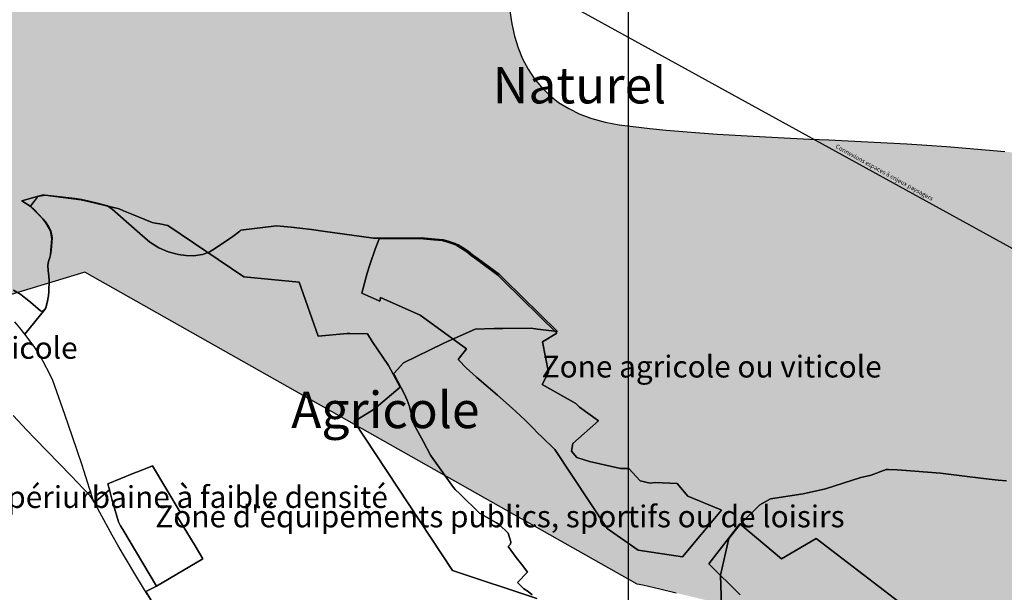
# Model space of a CAD drawing. Units: metres. Extents: x 371 to 2487958, y 152 to 1112706.
# Drawn here: x 2484700 to 2485376, y 1111050 to 1111443 of the extents above; entities that cross this region are included whole.
import ezdxf

# ---------------------------------------------------------------- set-up
doc = ezdxf.new("R2010")
doc.units = ezdxf.units.M
doc.header["$LTSCALE"] = 0.0002
for name, color, linetype, lineweight in [('agglo_l_pp2_connex_paysageres', 10, 'Continuous', 25), ('agglo_n_pp2_charpente_nat', 10, 'Continuous', 25), ('agglo_n_pp2_connex_paysageres', 10, 'Continuous', 25), ('agglo_n_zone_aff_simplifiee', 10, 'Continuous', 25), ('agglo_s_mes_urbanisation', 10, 'Continuous', 25), ('agglo_s_pp2_charpente_nat', 10, 'Continuous', 25), ('agglo_s_zone_aff_simplifiee', 10, 'Continuous', 25)]:
    doc.layers.add(name, color=color, linetype=linetype, lineweight=lineweight)
doc.layers.add('agglo_s_sa3_foret', color=64, linetype='Continuous')
doc.styles.add('ECRITURE_DROIT', font='romans.shx')

# ---------------------------------------------------------------- blocks, each defined once
blk = doc.blocks.new('testap1gr1_FeatureWriter_0_FMEBLOCK27')
at = {"layer": 'agglo_s_pp2_charpente_nat'}
for points in [[(313.25, -259.13), (307.54, -258.64), (299.34, -257.65), (280.77, -255.4), (268.01, -253.89), (241.62, -251.71), (238.31, -251.49), (232.35, -251.34), (230.74, -251.35), (220.5, -255.16), (217.46, -255.99), (213.5, -256.88), (189.11, -264.6), (173.85, -267.97), (151.34, -271.56), (144.18, -275.68), (130.83, -288.59), (122.82, -298.75), (117.16, -323.99), (118.68, -372.89)], [(-12.09, -337.28), (-14.93, -335.15), (-17.91, -333.23), (-22.33, -328.81), (-15.44, -321.79), (-18.5, -317.58), (-23.05, -311.65), (-28.66, -304.28), (-26.94, -302.56), (-26.72, -300.97), (-28.63, -294.99), (-34.79, -289.19), (-36.56, -288.04), (-48.29, -281.3), (-61.89, -268.02), (-65.03, -265.06), (-66.2, -263.6), (-80.42, -243.85), (-81.88, -241.57), (-86.79, -232.41), (-93.15, -220.74), (-94.07, -217.24), (-96.53, -207.32), (-97.9, -203.67), (-99.81, -199.53), (-106.98, -186.2), (-107.29, -185.6), (-106.92, -185.28), (-100.48, -178.01), (-73.21, -164.86), (-70.25, -163.44), (-51.21, -155.03), (-38.33, -154.61), (-32.34, -154.42), (-12.81, -154.2), (-8.49, -154.94), (5.18, -156.64), (-31.09, -120.98), (-34.64, -117.41), (-49.21, -106.59), (-53.06, -103.93), (-56.11, -101.44), (-58.21, -100.15), (-62.95, -97.09), (-65.07, -96.14), (-69.12, -94.85), (-72.94, -93.68), (-78.77, -93.19), (-85.96, -92.49), (-88.47, -92.21), (-116.51, -92.57), (-121.1, -92.5), (-155.81, -87.71), (-163.54, -86.64), (-171.74, -85.53), (-177.56, -85.04), (-187.61, -84.15), (-212.03, -87.04), (-212.77, -87.8), (-217.59, -91.27), (-220.35, -93.16), (-228.76, -98.81), (-233.8, -102.16), (-238.49, -103.69), (-244.63, -104.56), (-249.91, -104.44), (-254.79, -103.67), (-261.91, -101.83), (-268.51, -99.21), (-274.57, -95.26), (-281.42, -89.3), (-288.9, -82.61), (-300.32, -72.69), (-303.6, -70.29), (-310.73, -68.56), (-316.49, -67.16), (-321.47, -66.03), (-326.14, -65.38), (-340.15, -63.66), (-346.31, -63.03), (-348.72, -62.99), (-350.23, -63.35), (-351.65, -63.95), (-352.42, -65.16), (-356.56, -70.63), (-353.74, -73.11), (-351.05, -75.93), (-347.83, -79.36), (-345.81, -81.9), (-343.95, -85), (-342.62, -87.5), (-341.97, -89.84), (-341.67, -92.39), (-342.33, -100.73), (-342.77, -103.91), (-343.12, -105.84), (-344.09, -108.42), (-344.61, -111.14), (-344.28, -114.84), (-343.84, -118.66), (-343.68, -121.54), (-343.95, -129.21), (-344.03, -132.19), (-345.02, -136.84), (-345.94, -140.34), (-346.59, -141.44), (-360.32, -158.35), (-363.71, -153.99), (-367.34, -149.85)]]:
    blk.add_lwpolyline(points, dxfattribs=at)
blk = doc.blocks.new('testap1gr1_FeatureWriter_0_FMEBLOCK39')
at = {"layer": 'agglo_s_zone_aff_simplifiee'}
for points in [[(54.6, -111.33, 0), (-3.39, -92.23, 0), (-70.81, 10.2, 0), (-57.02, 18.64, 0), (-39.19, 33.65, 0), (-47.18, 48.53, 0), (-58.38, 65.13, 0), (-61.72, 70.33, 0), (-73.67, 70.53, 0), (-75.64, 70.62, 0), (-95.38, 68.69, 0), (-108.61, 105.8, 0), (-146.57, 109.38, 0), (-198.57, 144.69, 0), (-204.25, 145.85, 0), (-207.27, 146.38, 0), (-209.51, 146.9, 0), (-223.31, 152.47, 0), (-229.13, 154.86, 0), (-232.14, 156.13, 0), (-247.4, 159.87, 0), (-253.2, 161.25, 0), (-258.17, 162.4, 0), (-282.92, 165.5, 0), (-288.29, 164.54, 0), (-298.78, 161.73, 0), (-293.13, 157.94, 0), (-284.42, 149.22, 0), (-282.44, 146.63, 0), (-279.22, 141.01, 0), (-278.3, 135.66, 0), (-278.91, 127.88, 0), (-279.24, 124.63, 0), (-279.68, 122.73, 0), (-280.64, 120.11, 0), (-281.08, 117.42, 0), (-280.77, 113.75, 0), (-280.32, 109.92, 0), (-280.15, 107.08, 0), (-280.36, 99.42, 0), (-280.52, 96.43, 0), (-281.4, 91.75, 0), (-282.38, 88.33, 0), (-283.03, 87.16, 0), (-284.85, 85.73, 0), (-285.94, 86.08, 0), (-292.84, 92.08, 0), (-296.1, 94.65, 0), (-299.54, 97.26, 0), (-304.53, 100.23, 0)], [(310.83, -119.69, 0), (246.39, -70.23, 0), (222.54, -84.09, 0), (193.97, -60.16, 0), (172.67, -87.58, 0), (194.25, -108.92, 0)]]:
    blk.add_polyline3d(points, dxfattribs=at)
blk.add_polyline3d([(0.55, 52.7, 0), (6.63, 46.51, 0), (10.34, 43.02, 0), (13.51, 40.39, 0), (19.63, 35.07, 0), (27.55, 28.29, 0), (37.7, 19.38, 0), (40.26, 17.02, 0), (46.63, 11.08, 0), (51.75, 5.75, 0), (55.3, 2.23, 0), (58.04, -0.45, 0), (66.85, -9.17, 0), (102.89, -63.32, 0), (124.2, -78.19, 0), (154.67, -82.71, 0), (181.44, -50.76, 0), (180.37, -50.27, 0), (158.14, -41.05, 0), (150.9, -32.34, 0), (135.8, -31.71, 0), (132.37, -32.09, 0), (125.51, -30.68, 0), (117.8, -22.17, 0), (112, -22.07, 0), (90.77, -17.23, 0), (82.06, -14.46, 0), (78.43, -10.16, 0), (79.29, -4.98, 0), (96.86, 10.57, 0), (83.93, 19.94, 0), (81.41, 22.6, 0), (58.31, 35.55, 0), (62.53, 43.81, 0), (58.38, 64.9, 0), (68.24, 70.91, 0), (31.53, 107.02, 0), (27.93, 110.59, 0), (13.38, 121.49, 0), (9.63, 124.15, 0), (6.52, 126.58, 0), (-0.24, 130.94, 0), (-2.44, 131.97, 0), (-6.48, 133.26, 0), (-10.27, 134.42, 0), (-16.02, 134.95, 0), (-23.18, 135.67, 0), (-25.76, 135.91, 0), (-53.68, 135.57, 0), (-56.33, 128.37, 0), (-57.26, 125.65, 0), (-58.98, 121.08, 0), (-60.26, 117.05, 0), (-61.77, 111.95, 0), (-65.61, 98.22, 0), (-53.17, 92.77, 0), (-52.7, 95.3, 0), (-25.51, 83.18, 0), (6.29, 60.12, 0)], close=True, dxfattribs=at)

msp = doc.modelspace()

# ---------------------------------------------------------------- hatches: boundary and pattern name
at = {"layer": 'agglo_s_sa3_foret', "true_color": 0x58ba48}
h = msp.add_hatch(color=85, dxfattribs=at)
h.dxf.hatch_style = 1
h.paths.add_polyline_path([(2481600, 1109104.5838), (2481600, 1109338.6841), (2481612.31, 1109346.525), (2481634.6406, 1109360.9711), (2481656.4277, 1109375.2852), (2481677.6855, 1109389.4681), (2481698.4289, 1109403.5209), (2481718.6723, 1109417.4444), (2481738.4305, 1109431.2395), (2481757.7181, 1109444.9072), (2481776.5495, 1109458.4484), (2481794.9395, 1109471.8639), (2481812.9027, 1109485.1548), (2481830.4536, 1109498.3219), (2481847.6067, 1109511.3661), (2481864.3769, 1109524.2883), (2481880.7786, 1109537.0894), (2481896.8266, 1109549.7703), (2481912.5352, 1109562.3322), (2481927.9191, 1109574.7756), (2481942.9931, 1109587.1017), (2481957.7716, 1109599.3113), (2481972.2694, 1109611.4053), (2481986.5009, 1109623.3847), (2482000.4808, 1109635.2503), (2482014.2236, 1109647.0031), (2482027.7441, 1109658.6441), (2482041.0569, 1109670.1739), (2482054.1763, 1109681.5936), (2482067.1172, 1109692.9042), (2482079.8941, 1109704.1066), (2482092.5216, 1109715.2016), (2482105.0144, 1109726.1902), (2482117.3869, 1109737.0733), (2482129.6539, 1109747.8517), (2482141.83, 1109758.5264), (2482153.9295, 1109769.0984), (2482165.9675, 1109779.5686), (2482177.9583, 1109789.9377), (2482189.9164, 1109800.2069), (2482201.8567, 1109810.3769), (2482213.7936, 1109820.4486), (2482225.7419, 1109830.4231), (2482237.7159, 1109840.3013), (2482249.7303, 1109850.0839), (2482261.8, 1109859.772), (2482273.9392, 1109869.3664), (2482300.9448, 1109891.2245), (2482314.4669, 1109902.6866), (2482327.9877, 1109914.493), (2482341.4966, 1109926.6356), (2482354.9833, 1109939.1066), (2482368.4372, 1109951.8977), (2482381.8477, 1109965.0006), (2482395.2042, 1109978.4075), (2482408.4964, 1109992.1102), (2482421.7134, 1110006.1003), (2482434.845, 1110020.3702), (2482447.8805, 1110034.9113), (2482460.8094, 1110049.7156), (2482473.6211, 1110064.7752), (2482486.3052, 1110080.0817), (2482498.8511, 1110095.6272), (2482511.2481, 1110111.4036), (2482523.4859, 1110127.4025), (2482535.5538, 1110143.6161), (2482547.4414, 1110160.0361), (2482559.138, 1110176.6544), (2482570.6333, 1110193.4628), (2482581.9164, 1110210.4534), (2482592.9772, 1110227.618), (2482603.8047, 1110244.9484), (2482614.3888, 1110262.4366), (2482624.7186, 1110280.0744), (2482634.7839, 1110297.8536), (2482644.5739, 1110315.7663), (2482654.0781, 1110333.8042), (2482663.2861, 1110351.9592), (2482672.1872, 1110370.2234), (2482680.7709, 1110388.5884), (2482689.0269, 1110407.0463), (2482696.9442, 1110425.5888), (2482704.5127, 1110444.2077), (2482711.7216, 1110462.8952), (2482718.5605, 1110481.643), (2482725.0188, 1110500.443), (2482731.0859, 1110519.2872), (2482736.7514, 1110538.1672), (2482742.0047, 1110557.0752), (2482746.8352, 1110576.0028), (2482751.2323, 1110594.942), (2482755.1858, 1110613.8848), (2482758.6848, 1110632.823), (2482761.7191, 1110651.7484), (2482764.2778, 1110670.653), (2482766.3506, 1110689.5284), (2482769.6455, 1110726.8844), (2482771.0556, 1110745.2498), (2482772.3298, 1110763.3952), (2482773.485, 1110781.3111), (2482774.538, 1110798.9889), (2482775.5056, 1110816.4194), (2482776.4047, 1110833.5936), (2482777.252, 1110850.5025), (2482778.0645, 1110867.1373), (2482778.8588, 1110883.4889), (2482779.6517, 1110899.5483), (2482780.4603, 1110915.3064), (2482781.3011, 1110930.7544), (2482782.1913, 1110945.8831), (2482783.1472, 1110960.6836), (2482784.1861, 1110975.147), (2482785.3245, 1110989.2642), (2482786.5794, 1111003.0264), (2482787.9675, 1111016.4244), (2482789.5056, 1111029.4491), (2482791.2108, 1111042.0917), (2482793.0995, 1111054.3433), (2482795.1888, 1111066.1947), (2482797.4955, 1111077.637), (2482800.0363, 1111088.6613), (2482802.828, 1111099.2583), (2482805.8875, 1111109.4192), (2482809.2317, 1111119.1352), (2482812.8773, 1111128.397), (2482816.8411, 1111137.1959), (2482821.14, 1111145.5227), (2482825.7908, 1111153.3683), (2482830.8103, 1111160.7239), (2482836.2152, 1111167.5805), (2482842.0225, 1111173.9291), (2482848.2491, 1111179.7606), (2482854.9114, 1111185.0662), (2482862.0267, 1111189.8367), (2482869.6116, 1111194.0633), (2482877.6828, 1111197.7369), (2482886.2572, 1111200.8484), (2482895.3517, 1111203.3891), (2482904.9831, 1111205.3497), (2482915.1683, 1111206.7214), (2482925.9239, 1111207.4952), (2482937.2669, 1111207.6619), (2482949.2139, 1111207.2128), (2482961.782, 1111206.1388), (2482974.9878, 1111204.4308), (2483001.9944, 1111201.0255), (2483015.462, 1111199.8166), (2483028.9103, 1111198.9419), (2483042.3423, 1111198.405), (2483055.7616, 1111198.21), (2483069.1709, 1111198.3605), (2483082.5741, 1111198.8603), (2483095.9739, 1111199.7133), (2483109.3738, 1111200.9231), (2483122.777, 1111202.4938), (2483136.1867, 1111204.4288), (2483149.6064, 1111206.732), (2483163.0391, 1111209.4073), (2483176.488, 1111212.4584), (2483189.9566, 1111215.8892), (2483203.448, 1111219.7034), (2483216.9653, 1111223.9048), (2483230.5122, 1111228.4972), (2483244.0914, 1111233.4844), (2483257.7066, 1111238.8702), (2483271.3606, 1111244.6581), (2483285.0572, 1111250.8523), (2483298.7992, 1111257.4566), (2483312.59, 1111264.4744), (2483326.433, 1111271.9097), (2483340.3311, 1111279.7664), (2483354.2878, 1111288.0481), (2483368.3064, 1111296.7586), (2483382.39, 1111305.9019), (2483396.5419, 1111315.4816), (2483410.7655, 1111325.5014), (2483425.0636, 1111335.9653), (2483439.44, 1111346.877), (2483453.8977, 1111358.2403), (2483468.4397, 1111370.0591), (2483483.0697, 1111382.3369), (2483497.7906, 1111395.0777), (2483512.6059, 1111408.2852), (2483527.5189, 1111421.9633), (2483542.5325, 1111436.1156), (2483557.6502, 1111450.7461), (2483572.8752, 1111465.8584), (2483588.2106, 1111481.4564), (2483603.66, 1111497.5439), (2483619.2263, 1111514.1247), (2483634.913, 1111531.2023), (2483650.7231, 1111548.7809), (2483666.66, 1111566.8642), (2483682.727, 1111585.4558), (2483713.2367, 1111621.7839), (2483727.1839, 1111638.9769), (2483740.2702, 1111655.5752), (2483752.5041, 1111671.6183), (2483763.8938, 1111687.1456), (2483774.4475, 1111702.1969), (2483784.1738, 1111716.8113), (2483793.0808, 1111731.0286), (2483801.1767, 1111744.8881), (2483808.47, 1111758.4294), (2483814.9688, 1111771.6919), (2483820.6816, 1111784.7153), (2483825.6166, 1111797.5389), (2483829.782, 1111810.2022), (2483833.1863, 1111822.7447), (2483835.8377, 1111835.2061), (2483837.7444, 1111847.6256), (2483838.9148, 1111860.0428), (2483839.3573, 1111872.4973), (2483839.08, 1111885.0286), (2483838.0914, 1111897.6759), (2483836.3995, 1111910.4791), (2483834.0128, 1111923.4775), (2483830.9397, 1111936.7105), (2483827.1883, 1111950.2177), (2483822.7669, 1111964.0384), (2483817.6839, 1111978.2125), (2483811.9477, 1111992.7792), (2483805.5663, 1112007.7781), (2483798.5481, 1112023.2488), (2483790.9016, 1112039.2305), (2483782.6348, 1112055.7628), (2483773.7564, 1112072.8853), (2483764.2742, 1112090.6375), (2483754.1969, 1112109.0588), (2483743.5325, 1112128.1886), (2483732.2895, 1112148.0666), (2483720.4763, 1112168.7322), (2483708.1008, 1112190.225), (2483695.1716, 1112212.5842), (2483681.6969, 1112235.8497), (2483667.685, 1112260.0608), (2483653.1442, 1112285.2569), (2483638.083, 1112311.4777), (2483622.5094, 1112338.7623), (2483606.4317, 1112367.1506), (2483589.8584, 1112396.682), (2483572.7978, 1112427.3961), (2483555.258, 1112459.332), (2483523.5858, 1112521.5813), (2483510.5738, 1112550.6397), (2483499.37, 1112578.3884), (2483489.9188, 1112604.8781), (2483482.1642, 1112630.1595), (2483476.0505, 1112654.2833), (2483471.5217, 1112677.3002), (2483468.522, 1112699.2609), (2483468.4682, 1112700), (2485739.8077, 1112700), (2485733.0458, 1112698.0736), (2485725.4428, 1112696.0494), (2485717.7086, 1112694.1261), (2485709.8506, 1112692.3028), (2485701.8767, 1112690.5783), (2485693.7947, 1112688.9513), (2485685.6122, 1112687.4208), (2485677.337, 1112685.9855), (2485668.9767, 1112684.6442), (2485660.5394, 1112683.3959), (2485652.0323, 1112682.2394), (2485643.4634, 1112681.1734), (2485634.8405, 1112680.197), (2485626.1711, 1112679.3089), (2485617.4633, 1112678.508), (2485608.7244, 1112677.793), (2485599.9623, 1112677.1628), (2485591.1848, 1112676.6164), (2485582.3995, 1112676.1525), (2485573.6144, 1112675.7698), (2485564.8369, 1112675.4675), (2485556.0748, 1112675.2441), (2485547.3359, 1112675.0986), (2485538.628, 1112675.0298), (2485529.9588, 1112675.0367), (2485521.3358, 1112675.118), (2485512.7669, 1112675.2725), (2485504.2598, 1112675.4991), (2485495.8223, 1112675.7966), (2485487.4622, 1112676.1639), (2485479.187, 1112676.5998), (2485471.0045, 1112677.1033), (2485462.9225, 1112677.673), (2485454.9486, 1112678.3078), (2485447.0906, 1112679.0066), (2485439.3563, 1112679.7683), (2485431.7534, 1112680.5916), (2485424.2895, 1112681.4755), (2485416.9725, 1112682.4188), (2485402.1309, 1112684.0642), (2485394.4706, 1112684.6717), (2485386.6773, 1112685.1292), (2485378.7714, 1112685.4314), (2485370.7727, 1112685.5733), (2485362.7013, 1112685.55), (2485354.5773, 1112685.3566), (2485346.4211, 1112684.9877), (2485338.2522, 1112684.4386), (2485330.0913, 1112683.7042), (2485321.958, 1112682.7794), (2485313.8725, 1112681.6591), (2485305.8552, 1112680.3386), (2485297.9258, 1112678.8125), (2485290.1045, 1112677.0759), (2485282.4114, 1112675.1241), (2485274.8667, 1112672.9516), (2485267.4903, 1112670.5536), (2485260.3025, 1112667.925), (2485253.3231, 1112665.0609), (2485246.5725, 1112661.9563), (2485240.0705, 1112658.6059), (2485233.8373, 1112655.0048), (2485227.8931, 1112651.1483), (2485222.2578, 1112647.0309), (2485216.9516, 1112642.6478), (2485211.9945, 1112637.9941), (2485207.4067, 1112633.0645), (2485203.2081, 1112627.8542), (2485199.4191, 1112622.358), (2485196.0594, 1112616.5709), (2485193.1494, 1112610.4881), (2485190.7089, 1112604.1044), (2485188.7583, 1112597.4147), (2485187.3175, 1112590.4142), (2485186.4066, 1112583.0977), (2485186.0456, 1112575.4602), (2485186.2548, 1112567.4966), (2485187.0542, 1112559.202), (2485188.4638, 1112550.5714), (2485190.5038, 1112541.5997), (2485193.1941, 1112532.282), (2485196.555, 1112522.6131), (2485200.6064, 1112512.588), (2485205.3686, 1112502.2019), (2485210.8614, 1112491.4494), (2485217.1052, 1112480.3258), (2485224.1198, 1112468.8259), (2485231.9256, 1112456.9448), (2485247.6434, 1112433.1203), (2485254.9828, 1112421.423), (2485261.977, 1112409.8602), (2485268.6266, 1112398.4253), (2485274.9325, 1112387.112), (2485280.8953, 1112375.9134), (2485286.5161, 1112364.8231), (2485291.7953, 1112353.8345), (2485296.7339, 1112342.9411), (2485301.3327, 1112332.1362), (2485305.5922, 1112321.4133), (2485309.5136, 1112310.7658), (2485313.0972, 1112300.1872), (2485316.3442, 1112289.6709), (2485319.2552, 1112279.2103), (2485321.8308, 1112268.7989), (2485324.072, 1112258.4302), (2485325.9795, 1112248.0973), (2485327.5542, 1112237.7939), (2485328.7966, 1112227.5136), (2485329.7077, 1112217.2494), (2485330.2881, 1112206.995), (2485330.5389, 1112196.7438), (2485330.4605, 1112186.4892), (2485330.0538, 1112176.2247), (2485329.3197, 1112165.9436), (2485328.2588, 1112155.6395), (2485326.8719, 1112145.3056), (2485325.1598, 1112134.9356), (2485323.1234, 1112124.5228), (2485320.7633, 1112114.0606), (2485318.0803, 1112103.5427), (2485315.0753, 1112092.962), (2485311.7489, 1112082.3123), (2485308.102, 1112071.587), (2485304.1353, 1112060.7795), (2485299.8497, 1112049.8833), (2485295.2458, 1112038.8917), (2485290.3244, 1112027.7983), (2485285.0864, 1112016.5964), (2485279.5325, 1112005.2794), (2485273.6634, 1111993.8408), (2485267.48, 1111982.2741), (2485260.983, 1111970.5725), (2485254.1731, 1111958.7297), (2485247.0514, 1111946.7391), (2485239.6183, 1111934.5939), (2485231.8747, 1111922.2878), (2485223.8214, 1111909.8141), (2485207.3948, 1111884.2786), (2485199.1909, 1111871.2091), (2485191.0141, 1111857.9623), (2485182.8795, 1111844.5569), (2485174.8028, 1111831.0106), (2485166.7992, 1111817.3416), (2485158.8845, 1111803.5681), (2485151.0739, 1111789.7083), (2485143.383, 1111775.7802), (2485135.8272, 1111761.802), (2485128.4219, 1111747.7917), (2485121.1825, 1111733.7677), (2485114.1245, 1111719.748), (2485107.2636, 1111705.7505), (2485100.6148, 1111691.7938), (2485094.1941, 1111677.8956), (2485088.0164, 1111664.0742), (2485082.0975, 1111650.3478), (2485076.4528, 1111636.7345), (2485071.0977, 1111623.2523), (2485066.0475, 1111609.9195), (2485061.318, 1111596.7542), (2485056.9244, 1111583.7745), (2485052.8822, 1111570.9986), (2485049.207, 1111558.4444), (2485045.9141, 1111546.1303), (2485043.0189, 1111534.0744), (2485040.5369, 1111522.2947), (2485038.4838, 1111510.8094), (2485036.8745, 1111499.6366), (2485035.7252, 1111488.7944), (2485035.0506, 1111478.3011), (2485034.8667, 1111468.1747), (2485035.1888, 1111458.4334), (2485036.032, 1111449.0952), (2485037.4123, 1111440.1784), (2485039.345, 1111431.7011), (2485041.8453, 1111423.6813), (2485044.9289, 1111416.1372), (2485048.6111, 1111409.087), (2485052.9075, 1111402.5488), (2485057.8334, 1111396.5406), (2485063.4044, 1111391.0808), (2485069.6359, 1111386.1873), (2485076.5433, 1111381.8784), (2485084.1422, 1111378.1722), (2485092.4478, 1111375.0866), (2485101.4758, 1111372.64), (2485111.2414, 1111370.8505), (2485132.292, 1111368.2244), (2485143.365, 1111367.1086), (2485154.7705, 1111366.1052), (2485166.4842, 1111365.1997), (2485178.4819, 1111364.378), (2485190.7391, 1111363.6256), (2485203.2316, 1111362.9284), (2485215.935, 1111362.272), (2485228.8252, 1111361.642), (2485241.8775, 1111361.0242), (2485255.0677, 1111360.4042), (2485268.3716, 1111359.7678), (2485281.7647, 1111359.1005), (2485295.2227, 1111358.3881), (2485308.7214, 1111357.6164), (2485322.2363, 1111356.7709), (2485335.7431, 1111355.8373), (2485349.2177, 1111354.8014), (2485362.6353, 1111353.6488), (2485375.972, 1111352.3652), (2485389.2033, 1111350.9363), (2485402.305, 1111349.3478), (2485415.2525, 1111347.5853), (2485428.0216, 1111345.6345), (2485440.588, 1111343.4813), (2485452.9273, 1111341.1111), (2485465.0153, 1111338.5098), (2485476.8277, 1111335.6628), (2485488.3398, 1111332.5563), (2485499.5277, 1111329.1753), (2485510.3669, 1111325.5059), (2485520.833, 1111321.5339), (2485530.9016, 1111317.2447), (2485540.5486, 1111312.6242), (2485549.7495, 1111307.658), (2485558.4802, 1111302.3316), (2485566.7159, 1111296.6309), (2485574.4328, 1111290.5416), (2485581.6063, 1111284.0494), (2485588.212, 1111277.1397), (2485594.2258, 1111269.7986), (2485599.6231, 1111262.0114), (2485604.3797, 1111253.7641), (2485608.4713, 1111245.0422), (2485611.8736, 1111235.8314), (2485614.5622, 1111226.1175), (2485616.5127, 1111215.8861), (2485617.7008, 1111205.1228), (2485618.1022, 1111193.8136), (2485617.6739, 1111171.2208), (2485617.1344, 1111160.363), (2485616.3744, 1111149.7995), (2485615.3913, 1111139.532), (2485614.1822, 1111129.562), (2485612.7445, 1111119.8911), (2485611.0756, 1111110.5206), (2485609.1727, 1111101.4523), (2485607.033, 1111092.6877), (2485604.6539, 1111084.2281), (2485602.0327, 1111076.0753), (2485599.1666, 1111068.2308), (2485596.053, 1111060.6959), (2485592.6892, 1111053.4725), (2485589.0725, 1111046.5619), (2485585.2, 1111039.9658), (2485581.0692, 1111033.6855), (2485576.6775, 1111027.7227), (2485572.0219, 1111022.0789), (2485567.0998, 1111016.7558), (2485561.9086, 1111011.7545), (2485556.4455, 1111007.077), (2485550.7078, 1111002.7247), (2485544.6928, 1110998.6991), (2485538.398, 1110995.0017), (2485531.8203, 1110991.6341), (2485524.9572, 1110988.5978), (2485517.8061, 1110985.8944), (2485510.3641, 1110983.5253), (2485502.6286, 1110981.4922), (2485494.5969, 1110979.7966), (2485486.2663, 1110978.44), (2485477.6339, 1110977.4239), (2485468.6973, 1110976.7498), (2485459.4536, 1110976.4194), (2485449.9003, 1110976.4342), (2485440.0344, 1110976.7956), (2485429.8534, 1110977.5053), (2485419.3545, 1110978.5648), (2485408.535, 1110979.9756), (2485397.3923, 1110981.7392), (2485385.9238, 1110983.8572), (2485374.1263, 1110986.3311), (2485361.9975, 1110989.1625), (2485349.5347, 1110992.353), (2485336.7352, 1110995.9038), (2485323.5959, 1110999.8169), (2485310.1147, 1111004.0934), (2485296.2884, 1111008.7352), (2485290.388, 1111010.7484), (2485287.4006, 1111011.7497), (2485284.3886, 1111012.7475), (2485281.3525, 1111013.7417), (2485278.2922, 1111014.7327), (2485275.2081, 1111015.72), (2485272.1005, 1111016.7041), (2485268.9695, 1111017.6848), (2485265.8156, 1111018.6623), (2485262.6389, 1111019.6366), (2485259.4395, 1111020.6075), (2485256.2178, 1111021.5753), (2485252.9741, 1111022.54), (2485249.7086, 1111023.5016), (2485246.4214, 1111024.46), (2485243.1128, 1111025.4155), (2485239.7833, 1111026.3678), (2485236.4328, 1111027.3173), (2485233.0617, 1111028.2638), (2485229.6702, 1111029.2073), (2485226.2586, 1111030.1481), (2485222.8272, 1111031.0861), (2485219.3761, 1111032.0213), (2485215.9056, 1111032.9538), (2485212.4159, 1111033.8834), (2485208.9073, 1111034.8105), (2485205.3802, 1111035.7348), (2485201.8345, 1111036.6566), (2485198.2708, 1111037.5758), (2485194.6891, 1111038.4925), (2485191.0895, 1111039.4066), (2485187.4728, 1111040.3183), (2485183.8388, 1111041.2277), (2485180.1877, 1111042.1345), (2485176.52, 1111043.0391), (2485172.8358, 1111043.9412), (2485169.1355, 1111044.8413), (2485165.4191, 1111045.7389), (2485161.687, 1111046.6344), (2485157.9395, 1111047.5278), (2485154.1767, 1111048.4189), (2485150.3989, 1111049.308), (2485146.6063, 1111050.195), (2485142.7992, 1111051.08), (2485138.978, 1111051.9631), (2485135.1427, 1111052.8442), (2485131.2934, 1111053.7233), (2485127.4308, 1111054.6005), (2485123.5548, 1111055.4759), (2484744.4145, 1111269.5159), (2484693.8414, 1111254.2498), (2484669.9998, 1111231.9475), (2484652.3464, 1111214.1055), (2484640.0959, 1111189.7928), (2484646.1897, 1111157.5014), (2484650.2419, 1111148.1408), (2484637.6316, 1111150.7095), (2484631.363, 1111151.9983), (2484625.12, 1111153.29), (2484618.9033, 1111154.585), (2484612.7134, 1111155.8831), (2484606.5516, 1111157.1847), (2484600.4183, 1111158.4897), (2484594.3145, 1111159.7983), (2484588.2408, 1111161.1106), (2484582.198, 1111162.4267), (2484576.187, 1111163.7467), (2484570.2084, 1111165.0706), (2484564.2633, 1111166.3988), (2484558.3522, 1111167.7313), (2484552.4759, 1111169.0678), (2484546.6353, 1111170.4091), (2484540.8311, 1111171.7548), (2484535.0641, 1111173.1052), (2484529.3352, 1111174.4603), (2484523.6448, 1111175.8205), (2484517.9942, 1111177.1855), (2484512.3838, 1111178.5556), (2484506.8145, 1111179.9309), (2484501.2872, 1111181.3116), (2484495.8023, 1111182.6978), (2484490.3611, 1111184.0894), (2484484.9641, 1111185.4867), (2484479.6122, 1111186.8897), (2484474.3059, 1111188.2986), (2484469.0463, 1111189.7134), (2484463.8339, 1111191.1344), (2484458.6698, 1111192.5616), (2484453.5545, 1111193.995), (2484448.4891, 1111195.4348), (2484443.4741, 1111196.8813), (2484438.5102, 1111198.3342), (2484433.5984, 1111199.7939), (2484428.7395, 1111201.2605), (2484423.9342, 1111202.7339), (2484419.1833, 1111204.2145), (2484414.4875, 1111205.7022), (2484409.8477, 1111207.1972), (2484405.2645, 1111208.6997), (2484400.7389, 1111210.2095), (2484396.2717, 1111211.7269), (2484391.8634, 1111213.2522), (2484387.515, 1111214.7852), (2484383.2273, 1111216.3261), (2484379.0009, 1111217.875), (2484377.3181, 1111218.56), (2484376.4811, 1111218.9412), (2484375.647, 1111219.3481), (2484374.8158, 1111219.7806), (2484373.9873, 1111220.2386), (2484373.1619, 1111220.722), (2484372.3392, 1111221.2309), (2484371.5195, 1111221.765), (2484370.7025, 1111222.3244), (2484369.8883, 1111222.9088), (2484369.077, 1111223.5183), (2484368.2684, 1111224.1528), (2484367.4627, 1111224.812), (2484366.6597, 1111225.4961), (2484365.8595, 1111226.205), (2484365.062, 1111226.9384), (2484364.2673, 1111227.6964), (2484363.4753, 1111228.4789), (2484362.6859, 1111229.2858), (2484361.8994, 1111230.1169), (2484361.1155, 1111230.9723), (2484360.3342, 1111231.8519), (2484359.5556, 1111232.7553), (2484358.7797, 1111233.683), (2484358.0064, 1111234.6344), (2484357.2356, 1111235.6097), (2484356.4677, 1111236.6088), (2484355.7022, 1111237.6314), (2484354.9394, 1111238.6777), (2484354.1791, 1111239.7473), (2484353.4213, 1111240.8405), (2484352.6661, 1111241.957), (2484351.9134, 1111243.0967), (2484351.1634, 1111244.2595), (2484350.4158, 1111245.4455), (2484349.6708, 1111246.6545), (2484348.9281, 1111247.8864), (2484348.1881, 1111249.1411), (2484347.4505, 1111250.4186), (2484346.7153, 1111251.7188), (2484345.9827, 1111253.0416), (2484345.2523, 1111254.3867), (2484344.5244, 1111255.7545), (2484343.7989, 1111257.1445), (2484343.0759, 1111258.5569), (2484342.3553, 1111259.9914), (2484341.6369, 1111261.448), (2484340.9209, 1111262.9267), (2484340.2073, 1111264.4272), (2484339.2842, 1111261.3583), (2484338.817, 1111259.8572), (2484338.3463, 1111258.3787), (2484337.8717, 1111256.923), (2484337.3934, 1111255.49), (2484336.9113, 1111254.08), (2484336.4255, 1111252.693), (2484335.9358, 1111251.3291), (2484335.4422, 1111249.9884), (2484334.9447, 1111248.6711), (2484334.4433, 1111247.3775), (2484333.938, 1111246.1073), (2484333.4286, 1111244.8611), (2484332.9153, 1111243.6388), (2484332.398, 1111242.4403), (2484331.8766, 1111241.2661), (2484331.3511, 1111240.1163), (2484330.8216, 1111238.9906), (2484330.2878, 1111237.8895), (2484329.75, 1111236.8131), (2484329.208, 1111235.7614), (2484328.6616, 1111234.7347), (2484328.1111, 1111233.733), (2484327.5563, 1111232.7563), (2484326.9972, 1111231.805), (2484326.4338, 1111230.8789), (2484325.8661, 1111229.9784), (2484325.2939, 1111229.1036), (2484324.7173, 1111228.2544), (2484324.1364, 1111227.4313), (2484323.5509, 1111226.6339), (2484322.9611, 1111225.8628), (2484322.3666, 1111225.118), (2484321.7677, 1111224.3994), (2484321.1641, 1111223.7073), (2484320.5559, 1111223.0419), (2484319.9431, 1111222.4033), (2484319.3258, 1111221.7914), (2484318.7036, 1111221.2066), (2484318.0769, 1111220.6489), (2484317.4453, 1111220.1184), (2484316.8091, 1111219.6153), (2484316.168, 1111219.1397), (2484315.522, 1111218.6916), (2484314.8714, 1111218.2713), (2484314.2158, 1111217.8789), (2484313.5553, 1111217.5144), (2484312.8898, 1111217.178), (2484312.2195, 1111216.8698), (2484291.1644, 1111208.1353), (2484280, 1111203.6128), (2484268.4325, 1111198.9973), (2484256.4777, 1111194.2969), (2484244.1519, 1111189.5195), (2484231.4708, 1111184.6731), (2484218.4508, 1111179.7658), (2484205.1077, 1111174.8053), (2484191.4575, 1111169.7998), (2484177.5163, 1111164.7572), (2484163.3002, 1111159.6855), (2484148.8252, 1111154.5927), (2484134.1072, 1111149.4866), (2484119.1623, 1111144.3755), (2484104.0066, 1111139.267), (2484088.6559, 1111134.1694), (2484073.1266, 1111129.0905), (2484057.4344, 1111124.0383), (2484041.5955, 1111119.0208), (2484025.6259, 1111114.0459), (2484009.5416, 1111109.1217), (2483993.3586, 1111104.2563), (2483977.093, 1111099.4572), (2483960.7608, 1111094.7328), (2483944.378, 1111090.0911), (2483927.9605, 1111085.5397), (2483911.5245, 1111081.0869), (2483895.0863, 1111076.7406), (2483878.6613, 1111072.5088), (2483862.2659, 1111068.3992), (2483845.9163, 1111064.4202), (2483829.628, 1111060.5795), (2483813.4175, 1111056.8853), (2483797.3006, 1111053.3453), (2483781.2934, 1111049.9677), (2483765.412, 1111046.7603), (2483749.6723, 1111043.7313), (2483734.0903, 1111040.8883), (2483718.6822, 1111038.2397), (2483703.4639, 1111035.7933), (2483688.4516, 1111033.5569), (2483673.6609, 1111031.5388), (2483659.1083, 1111029.7467), (2483644.8095, 1111028.1889), (2483630.7808, 1111026.873), (2483617.038, 1111025.8072), (2483603.5973, 1111024.9994), (2483590.4745, 1111024.4577), (2483577.6859, 1111024.1898), (2483552.45, 1111020.6636), (2483539.8394, 1111016.5058), (2483527.2428, 1111010.8227), (2483514.6669, 1111003.668), (2483502.1183, 1110995.0952), (2483489.6039, 1110985.1577), (2483477.1303, 1110973.9091), (2483464.7044, 1110961.4027), (2483452.3328, 1110947.6923), (2483440.0222, 1110932.8313), (2483427.7795, 1110916.873), (2483415.6113, 1110899.8711), (2483403.5244, 1110881.8792), (2483391.5253, 1110862.9506), (2483379.6211, 1110843.1389), (2483367.8183, 1110822.4977), (2483356.1238, 1110801.0802), (2483344.5441, 1110778.9402), (2483333.0861, 1110756.1311), (2483321.7564, 1110732.7064), (2483310.5619, 1110708.7195), (2483299.5092, 1110684.2242), (2483288.6052, 1110659.2738), (2483277.8564, 1110633.9217), (2483267.2697, 1110608.2217), (2483256.8517, 1110582.227), (2483246.6094, 1110555.9913), (2483236.5492, 1110529.5681), (2483226.678, 1110503.0108), (2483217.0025, 1110476.373), (2483207.5294, 1110449.708), (2483198.2655, 1110423.0695), (2483189.2175, 1110396.5111), (2483180.3922, 1110370.0861), (2483171.7963, 1110343.8481), (2483163.4364, 1110317.8506), (2483155.3194, 1110292.147), (2483147.4519, 1110266.7911), (2483139.8406, 1110241.8359), (2483132.4925, 1110217.3355), (2483125.4142, 1110193.3428), (2483118.6122, 1110169.9119), (2483112.0936, 1110147.0958), (2483105.8648, 1110124.9483), (2483099.9328, 1110103.5228), (2483094.3042, 1110082.873), (2483088.9858, 1110063.052), (2483083.9844, 1110044.1136), (2483079.3064, 1110026.1113), (2483077.8202, 1110020.453), (2483077.0513, 1110017.5816), (2483076.2652, 1110014.6823), (2483075.462, 1110011.7555), (2483074.6423, 1110008.8014), (2483073.8059, 1110005.8202), (2483072.953, 1110002.8123), (2483072.0839, 1109999.778), (2483071.1986, 1109996.7173), (2483070.2973, 1109993.6309), (2483069.3803, 1109990.5188), (2483068.4477, 1109987.3811), (2483067.4995, 1109984.2184), (2483066.5359, 1109981.0309), (2483065.5573, 1109977.8189), (2483064.5636, 1109974.5825), (2483063.5552, 1109971.322), (2483062.5319, 1109968.0378), (2483061.4941, 1109964.7302), (2483060.442, 1109961.3992), (2483059.3756, 1109958.0453), (2483058.2953, 1109954.6688), (2483057.2011, 1109951.2698), (2483056.0931, 1109947.8488), (2483054.9716, 1109944.4058), (2483053.8366, 1109940.9412), (2483052.6883, 1109937.4555), (2483051.527, 1109933.9486), (2483050.3528, 1109930.4209), (2483049.1658, 1109926.8727), (2483047.9661, 1109923.3044), (2483046.7541, 1109919.7159), (2483045.5297, 1109916.1078), (2483044.2931, 1109912.4803), (2483043.0447, 1109908.8338), (2483041.7844, 1109905.1683), (2483040.5125, 1109901.4841), (2483039.2291, 1109897.7816), (2483037.9342, 1109894.0611), (2483036.6283, 1109890.3228), (2483035.3114, 1109886.567), (2483033.9836, 1109882.7939), (2483032.6452, 1109879.0039), (2483031.2961, 1109875.197), (2483029.9367, 1109871.3739), (2483028.567, 1109867.5345), (2483027.1873, 1109863.6792), (2483025.7978, 1109859.8084), (2483024.3986, 1109855.9222), (2482996.3108, 1109862.3733), (2482982.0975, 1109865.4525), (2482967.7777, 1109868.4206), (2482953.3559, 1109871.2681), (2482938.837, 1109873.9848), (2482924.2259, 1109876.5608), (2482909.5273, 1109878.9863), (2482894.7461, 1109881.2513), (2482879.8867, 1109883.3459), (2482864.9542, 1109885.2602), (2482849.9531, 1109886.9842), (2482834.8886, 1109888.508), (2482819.765, 1109889.8217), (2482804.5873, 1109890.9155), (2482789.3605, 1109891.7794), (2482774.0889, 1109892.4033), (2482758.7777, 1109892.7775), (2482743.4313, 1109892.8919), (2482728.0545, 1109892.7367), (2482712.6525, 1109892.302), (2482697.2297, 1109891.578), (2482681.7909, 1109890.5544), (2482666.3411, 1109889.2216), (2482650.8848, 1109887.5695), (2482635.4269, 1109885.5883), (2482619.972, 1109883.2681), (2482604.5253, 1109880.5988), (2482589.0911, 1109877.5706), (2482573.6744, 1109874.1738), (2482558.28, 1109870.398), (2482542.9125, 1109866.2334), (2482527.5769, 1109861.6705), (2482512.2778, 1109856.6989), (2482497.02, 1109851.3091), (2482481.8084, 1109845.4908), (2482466.6477, 1109839.2341), (2482451.5425, 1109832.5294), (2482436.4977, 1109825.3664), (2482421.5181, 1109817.7355), (2482406.6086, 1109809.6266), (2482391.7738, 1109801.0297), (2482377.0184, 1109791.9352), (2482362.3473, 1109782.3328), (2482347.7653, 1109772.2128), (2482333.277, 1109761.5653), (2482318.8875, 1109750.3803), (2482304.6013, 1109738.6478), (2482290.4231, 1109726.3581), (2482276.358, 1109713.5011), (2482270.3375, 1109707.8373), (2482267.3209, 1109704.993), (2482264.3003, 1109702.1402), (2482261.2755, 1109699.2791), (2482258.2466, 1109696.4098), (2482255.2133, 1109693.5327), (2482252.1759, 1109690.6475), (2482249.1345, 1109687.7544), (2482246.0888, 1109684.8534), (2482243.0389, 1109681.945), (2482239.9848, 1109679.0288), (2482236.9266, 1109676.1052), (2482233.8641, 1109673.1741), (2482230.7973, 1109670.2358), (2482227.7264, 1109667.29), (2482224.6513, 1109664.3373), (2482221.5719, 1109661.3775), (2482218.4883, 1109658.4106), (2482215.4005, 1109655.437), (2482212.3084, 1109652.4566), (2482209.212, 1109649.4694), (2482206.1116, 1109646.4756), (2482203.0067, 1109643.4753), (2482199.8977, 1109640.4686), (2482196.7844, 1109637.4556), (2482193.6669, 1109634.4363), (2482190.545, 1109631.4109), (2482187.4189, 1109628.3794), (2482184.2884, 1109625.342), (2482181.1538, 1109622.2986), (2482178.0148, 1109619.2495), (2482174.8716, 1109616.1947), (2482171.7241, 1109613.1342), (2482168.5722, 1109610.0683), (2482165.4159, 1109606.9969), (2482162.2556, 1109603.9202), (2482159.0908, 1109600.8383), (2482155.9217, 1109597.7511), (2482152.7483, 1109594.6589), (2482149.5705, 1109591.5617), (2482146.3884, 1109588.4597), (2482143.202, 1109585.3528), (2482140.0113, 1109582.2413), (2482136.8161, 1109579.1252), (2482133.6167, 1109576.0045), (2482130.413, 1109572.8794), (2482127.2047, 1109569.7498), (2482123.9922, 1109566.6163), (2482120.7753, 1109563.4783), (2482081.7114, 1109525.3202), (2482062.0209, 1109506.1352), (2482042.2231, 1109486.9033), (2482022.3164, 1109467.6427), (2482002.2998, 1109448.3714), (2481982.1719, 1109429.1073), (2481961.9313, 1109409.8684), (2481941.5767, 1109390.673), (2481921.1069, 1109371.5386), (2481900.5205, 1109352.4836), (2481879.8163, 1109333.5258), (2481858.993, 1109314.6833), (2481838.0491, 1109295.9739), (2481816.9834, 1109277.4158), (2481795.7948, 1109259.027), (2481774.4817, 1109240.8253), (2481753.043, 1109222.8289), (2481731.4773, 1109205.0558), (2481709.7833, 1109187.5238), (2481687.9597, 1109170.2511), (2481666.0053, 1109153.2555), (2481643.9186, 1109136.5552), (2481621.6984, 1109120.1681)])

# ---------------------------------------------------------------- linework, layer by layer
at = {"layer": 'agglo_l_pp2_connex_paysageres'}
msp.add_lwpolyline([(2485608.8802, 1111160.4636), (2484015.0444, 1112037.3043), (2483885.1121, 1112177.5926), (2483401.7265, 1112700)], dxfattribs=at)
at = {"layer": 'agglo_s_mes_urbanisation'}
msp.add_lwpolyline([(2485117.6413, 1111899.3073), (2486440.5606, 1111899.3073), (2486440.5606, 1110536.7004), (2485117.6413, 1110536.7004)], close=True, dxfattribs=at)
at = {"layer": 'agglo_s_pp2_charpente_nat'}
for points in [[(2484787.1323, 1111048.5037), (2484780.2002, 1111060.2079), (2484771.7091, 1111074.4248), (2484768.8199, 1111079.4356), (2484767.0472, 1111082.1919), (2484763.1335, 1111089.1066), (2484754.7243, 1111104.5813), (2484752.7898, 1111108.3817), (2484751.1537, 1111111.4736), (2484750.4128, 1111112.4405), (2484743.8545, 1111133.4213), (2484742.6061, 1111137.177), (2484736.058, 1111156.5497), (2484730.7361, 1111171.8235), (2484722.4971, 1111195.2103), (2484720.5701, 1111199.125), (2484715.8904, 1111208.386), (2484712.9017, 1111213.6329), (2484710.0822, 1111217.9501), (2484706.2931, 1111223.2491), (2484703.3295, 1111227.1164), (2484717.0603, 1111244.0214), (2484717.7064, 1111245.1276), (2484718.6231, 1111248.6276), (2484719.6141, 1111253.2711), (2484719.6932, 1111256.2515), (2484719.9628, 1111263.9274), (2484719.8058, 1111266.8083), (2484719.3652, 1111270.6263), (2484719.0315, 1111274.3225), (2484719.553, 1111277.0444), (2484720.5245, 1111279.6223), (2484720.8796, 1111281.5512), (2484721.3166, 1111284.738), (2484721.974, 1111293.0776), (2484721.6802, 1111295.623), (2484721.0286, 1111297.9619), (2484719.6983, 1111300.4598), (2484717.8335, 1111303.5667), (2484715.8172, 1111306.1093), (2484712.5952, 1111309.5341), (2484709.9076, 1111312.35), (2484707.0835, 1111314.8303), (2484711.2287, 1111320.302), (2484711.9966, 1111321.5151), (2484713.4134, 1111322.1119), (2484714.9296, 1111322.4726), (2484717.3383, 1111322.4307), (2484723.4979, 1111321.8003), (2484737.5102, 1111320.0848), (2484742.1759, 1111319.4368), (2484747.155, 1111318.309), (2484752.9196, 1111316.9005), (2484760.0414, 1111315.1741), (2484763.3304, 1111312.7784), (2484774.7415, 1111302.8497), (2484782.2295, 1111296.1619), (2484789.0761, 1111290.2047), (2484795.1345, 1111286.2508), (2484801.7394, 1111283.6394), (2484808.8538, 1111281.7986), (2484813.7408, 1111281.0213), (2484819.0155, 1111280.9078), (2484825.1576, 1111281.7713), (2484829.8503, 1111283.3032), (2484834.8908, 1111286.6498), (2484843.2965, 1111292.3036), (2484846.0603, 1111294.1907), (2484850.8796, 1111297.6665), (2484851.6177, 1111298.4222), (2484876.0343, 1111301.3119), (2484886.0817, 1111300.4286), (2484891.9058, 1111299.9349), (2484900.1014, 1111298.8275), (2484907.8396, 1111297.7499), (2484942.5508, 1111292.9654), (2484947.1394, 1111292.8965), (2484975.1806, 1111293.2538), (2484977.6888, 1111292.9758), (2484984.8776, 1111292.2784), (2484990.7016, 1111291.7847), (2484994.5298, 1111290.617), (2484998.5793, 1111289.3201), (2485000.6997, 1111288.3783), (2485005.438, 1111285.3142), (2485007.5361, 1111284.0294), (2485010.589, 1111281.5342), (2485014.4348, 1111278.8726), (2485029.0029, 1111268.0496), (2485032.5605, 1111264.4882), (2485068.8229, 1111228.8288), (2485055.1537, 1111230.522), (2485050.8384, 1111231.262), (2485031.3033, 1111231.0402), (2485025.3202, 1111230.8554), (2485012.4319, 1111230.4308), (2484993.3977, 1111222.0236), (2484990.4349, 1111220.6088), (2484963.1689, 1111207.4551), (2484956.7246, 1111200.1809), (2484956.3593, 1111199.8602), (2484956.6651, 1111199.2662), (2484963.8361, 1111185.9389), (2484965.7483, 1111181.7955), (2484967.1185, 1111178.1467), (2484969.5735, 1111168.2266), (2484970.4938, 1111164.7219), (2484976.8542, 1111153.055), (2484981.7699, 1111143.8934), (2484983.2294, 1111141.6167), (2484997.446, 1111121.86), (2484998.6145, 1111120.4061), (2485001.7519, 1111117.4461), (2485015.3559, 1111104.1596), (2485027.0896, 1111097.4251), (2485028.8521, 1111096.277), (2485035.0201, 1111090.4788), (2485036.9276, 1111084.4985), (2485036.7092, 1111082.9051), (2485034.9893, 1111081.1798), (2485040.5958, 1111073.8105), (2485045.1481, 1111067.8878), (2485048.2038, 1111063.67), (2485041.317, 1111056.6542), (2485045.7373, 1111052.2329), (2485048.713, 1111050.3168), (2485051.5595, 1111048.1796)], [(2485182.3286, 1111012.5723), (2485180.8018, 1111061.4734), (2485186.4625, 1111086.7117), (2485194.4723, 1111096.8696), (2485207.8284, 1111109.78), (2485214.9866, 1111113.9074), (2485237.4965, 1111117.4953), (2485252.7582, 1111120.8658), (2485277.1443, 1111128.5803), (2485281.1063, 1111129.4708), (2485284.1462, 1111130.3065), (2485294.3842, 1111134.1187), (2485295.9925, 1111134.1289), (2485301.9532, 1111133.9707), (2485305.2692, 1111133.755), (2485331.6529, 1111131.5791), (2485344.4148, 1111130.0598), (2485362.9859, 1111127.8181), (2485371.1889, 1111126.8251), (2485376.8986, 1111126.3388)]]:
    msp.add_lwpolyline(points, dxfattribs=at)
at = {"layer": 'agglo_s_sa3_foret'}
for points in [[(2485036.032, 1111449.0952), (2485037.4123, 1111440.1784), (2485039.345, 1111431.7011), (2485041.8453, 1111423.6813), (2485044.9289, 1111416.1372), (2485048.6111, 1111409.087), (2485052.9075, 1111402.5488), (2485057.8334, 1111396.5406), (2485063.4044, 1111391.0808), (2485069.6359, 1111386.1873), (2485076.5433, 1111381.8784), (2485084.1422, 1111378.1722), (2485092.4478, 1111375.0866), (2485101.4758, 1111372.64), (2485111.2414, 1111370.8505), (2485132.292, 1111368.2244), (2485143.365, 1111367.1086), (2485154.7705, 1111366.1052), (2485166.4842, 1111365.1997), (2485178.4819, 1111364.378), (2485190.7391, 1111363.6256), (2485203.2316, 1111362.9284), (2485215.935, 1111362.272), (2485228.8252, 1111361.642), (2485241.8775, 1111361.0242), (2485255.0677, 1111360.4042), (2485268.3716, 1111359.7678), (2485281.7647, 1111359.1005), (2485295.2227, 1111358.3881), (2485308.7214, 1111357.6164), (2485322.2363, 1111356.7709), (2485335.7431, 1111355.8373), (2485349.2177, 1111354.8014), (2485362.6353, 1111353.6488), (2485375.972, 1111352.3652)], [(2485150.3989, 1111049.308), (2485146.6063, 1111050.195), (2485142.7992, 1111051.08), (2485138.978, 1111051.9631), (2485135.1427, 1111052.8442), (2485131.2934, 1111053.7233), (2485127.4308, 1111054.6005), (2485123.5548, 1111055.4759), (2484744.4145, 1111269.5159), (2484693.8414, 1111254.2498)]]:
    msp.add_lwpolyline(points, dxfattribs=at)
at = {"layer": 'agglo_s_zone_aff_simplifiee'}
for points in [[(2484695.5433, 1111257.1559, 0), (2484700.5394, 1111254.187, 0), (2484703.9715, 1111251.577, 0), (2484707.2355, 1111249.0066, 0), (2484714.1355, 1111243.0027, 0), (2484715.2279, 1111242.6505, 0), (2484717.0426, 1111244.0816, 0), (2484717.6904, 1111245.258, 0), (2484718.675, 1111248.6713, 0), (2484719.5508, 1111253.3542, 0), (2484719.7194, 1111256.3425, 0), (2484719.9209, 1111264.0011, 0), (2484719.7506, 1111266.8481, 0), (2484719.3047, 1111270.6732, 0), (2484718.9902, 1111274.3407, 0), (2484719.4329, 1111277.033, 0), (2484720.393, 1111279.6559, 0), (2484720.8311, 1111281.5561, 0), (2484721.1648, 1111284.8057, 0), (2484721.7742, 1111292.5848, 0), (2484720.853, 1111297.9372, 0), (2484717.6307, 1111303.553, 0), (2484715.6512, 1111306.1411, 0), (2484706.9494, 1111314.8635, 0), (2484701.2976, 1111318.6524, 0), (2484711.7836, 1111321.4605, 0), (2484717.1519, 1111322.421, 0), (2484741.9025, 1111319.3201, 0), (2484746.8712, 1111318.1775, 0), (2484752.6787, 1111316.7971, 0), (2484767.9384, 1111313.0586, 0), (2484770.9447, 1111311.7861, 0), (2484776.7653, 1111309.3923, 0), (2484790.5678, 1111303.821, 0), (2484792.8045, 1111303.3038, 0), (2484795.8225, 1111302.7726, 0), (2484801.5056, 1111301.6139, 0), (2484853.5067, 1111266.3084, 0), (2484891.468, 1111262.7246, 0), (2484904.6962, 1111225.6181, 0), (2484924.4361, 1111227.5484, 0), (2484926.4062, 1111227.4573, 0), (2484938.3527, 1111227.2563, 0), (2484941.6944, 1111222.0559, 0), (2484952.8985, 1111205.4585, 0), (2484960.8833, 1111190.5725, 0), (2484943.0527, 1111175.5642, 0), (2484929.2677, 1111167.1279, 0), (2484996.686, 1111064.6909, 0), (2485054.6722, 1111045.591, 0)], [(2484816.8089, 1110999.2672, 0), (2484786.212, 1111050.3296, 0), (2484793.6734, 1111053.911, 0), (2484825.385, 1111072.756, 0), (2484820.0682, 1111081.758, 0), (2484807.0263, 1111103.4795, 0), (2484809.9087, 1111104.821, 0), (2484790.9956, 1111136.5467, 0), (2484782.4162, 1111133.2111, 0), (2484778.1291, 1111131.5079, 0), (2484760.2472, 1111124.2956, 0), (2484761.3771, 1111120.1707, 0), (2484751.1451, 1111111.5541, 0), (2484750.4501, 1111112.5761, 0), (2484748.031, 1111116.0814, 0), (2484735.0316, 1111129.6684, 0), (2484710.3573, 1111155.2639, 0), (2484704.7147, 1111161.1669, 0), (2484695.2303, 1111171.1266, 0)], [(2484695.2303, 1111171.1266, 0), (2484704.7147, 1111161.1669, 0), (2484710.3573, 1111155.2639, 0), (2484735.0316, 1111129.6684, 0), (2484748.031, 1111116.0814, 0), (2484750.4501, 1111112.5761, 0), (2484751.1451, 1111111.5541, 0), (2484761.3771, 1111120.1707, 0), (2484763.0368, 1111113.7111, 0), (2484767.454, 1111098.1718, 0), (2484768.8771, 1111095.4946, 0), (2484770.4269, 1111092.9306, 0), (2484793.6734, 1111053.911, 0), (2484786.212, 1111050.3296, 0), (2484816.8089, 1110999.2672, 0)], [(2485194.3267, 1111048.0031, 0), (2485172.7438, 1111069.3405, 0), (2485194.0427, 1111096.7638, 0), (2485222.611, 1111072.8335, 0), (2485246.4636, 1111086.6976, 0), (2485310.9089, 1111037.2317, 0)]]:
    msp.add_polyline3d(points, dxfattribs=at)
for points in [[(2485000.624, 1111209.6242, 0), (2485006.3675, 1111217.0415, 0), (2484974.5642, 1111240.1085, 0), (2484947.3766, 1111252.2221, 0), (2484946.9013, 1111249.6962, 0), (2484934.4653, 1111255.1453, 0), (2484938.308, 1111268.875, 0), (2484939.8188, 1111273.9733, 0), (2484941.0989, 1111278.0018, 0), (2484942.8108, 1111282.5775, 0), (2484943.746, 1111285.292, 0), (2484946.3981, 1111292.4916, 0), (2484974.3103, 1111292.8318, 0), (2484976.8938, 1111292.5958, 0), (2484984.0518, 1111291.8711, 0), (2484989.8073, 1111291.3459, 0), (2484993.5922, 1111290.1899, 0), (2484997.6301, 1111288.8993, 0), (2484999.8375, 1111287.8624, 0), (2485006.5998, 1111283.5004, 0), (2485009.7017, 1111281.0795, 0), (2485013.4514, 1111278.4115, 0), (2485028.0063, 1111267.514, 0), (2485031.6047, 1111263.9421, 0), (2485068.311, 1111227.8341, 0), (2485058.4558, 1111221.8209, 0), (2485062.607, 1111200.7331, 0), (2485058.3835, 1111192.4781, 0), (2485081.483, 1111179.5244, 0), (2485084.0082, 1111176.8683, 0), (2485096.9324, 1111167.4925, 0), (2485079.3687, 1111151.9481, 0), (2485078.5077, 1111146.763, 0), (2485082.1312, 1111142.4628, 0), (2485090.8495, 1111139.698, 0), (2485112.0777, 1111134.8578, 0), (2485117.8733, 1111134.7594, 0), (2485125.5845, 1111126.2472, 0), (2485132.4431, 1111124.8356, 0), (2485135.8763, 1111125.2124, 0), (2485150.9726, 1111124.5872, 0), (2485158.2153, 1111115.8739, 0), (2485180.4468, 1111106.6567, 0), (2485181.5181, 1111106.1682, 0), (2485154.7411, 1111074.2163, 0), (2485124.2754, 1111078.7324, 0), (2485102.9662, 1111093.6005, 0), (2485066.9289, 1111147.7501, 0), (2485058.117, 1111156.4789, 0), (2485055.3702, 1111159.1504, 0), (2485051.8295, 1111162.6789, 0), (2485046.7055, 1111168.0012, 0), (2485040.3333, 1111173.9453, 0), (2485037.7794, 1111176.3052, 0), (2485027.6239, 1111185.21, 0), (2485019.7049, 1111191.9934, 0), (2485013.5881, 1111197.3115, 0), (2485010.4181, 1111199.9468, 0), (2485006.7047, 1111203.4349, 0)], [(2484793.6734, 1111053.911, 0), (2484770.4269, 1111092.9306, 0), (2484768.8771, 1111095.4946, 0), (2484767.454, 1111098.1718, 0), (2484763.0368, 1111113.7111, 0), (2484761.3771, 1111120.1707, 0), (2484760.2472, 1111124.2956, 0), (2484778.1291, 1111131.5079, 0), (2484782.4162, 1111133.2111, 0), (2484790.9956, 1111136.5467, 0), (2484809.9087, 1111104.821, 0), (2484807.0263, 1111103.4795, 0), (2484820.0682, 1111081.758, 0), (2484825.385, 1111072.756, 0)]]:
    msp.add_polyline3d(points, close=True, dxfattribs=at)

# ---------------------------------------------------------------- block references
at = {"layer": 'agglo_s_pp2_charpente_nat'}
msp.add_blockref('testap1gr1_FeatureWriter_0_FMEBLOCK27', (2485063.6463, 1111385.4645), dxfattribs=at)
at = {"layer": 'agglo_s_zone_aff_simplifiee'}
msp.add_blockref('testap1gr1_FeatureWriter_0_FMEBLOCK39', (2485000.075, 1111156.925), dxfattribs=at)

# ---------------------------------------------------------------- texts
at = {"layer": 'agglo_n_pp2_charpente_nat', "linetype": 'Continuous', "style": 'ECRITURE_DROIT'}
for s, p in [('Naturel', (2485024.2584, 1111385.4645)), ('Agricole', (2484886.0762, 1111162.5367))]:
    msp.add_text(s, height=25, dxfattribs=at).set_placement(p)
at = {"layer": 'agglo_n_pp2_connex_paysageres', "linetype": 'Continuous', "style": 'ECRITURE_DROIT'}
msp.add_text('Connexions espaces à enjeux paysagers', height=3, rotation=331.1828309, dxfattribs=at).set_placement((2485259.3793, 1111355.0224))
at = {"layer": 'agglo_n_zone_aff_simplifiee', "linetype": 'Continuous', "style": 'ECRITURE_DROIT'}
for s, p in [('Zone agricole ou viticole', (2484506.1488, 1111210.1462)), ('Zone agricole ou viticole', (2485057.9917, 1111197.293)), ('Zone périurbaine à faible densité', (2484638.0613, 1111107.7421)), ("Zone d'équipements publics, sportifs ou de loisirs", (2484792.8161, 1111094.4215))]:
    msp.add_text(s, height=15, dxfattribs=at).set_placement(p)

doc.saveas('drawing.dxf')
